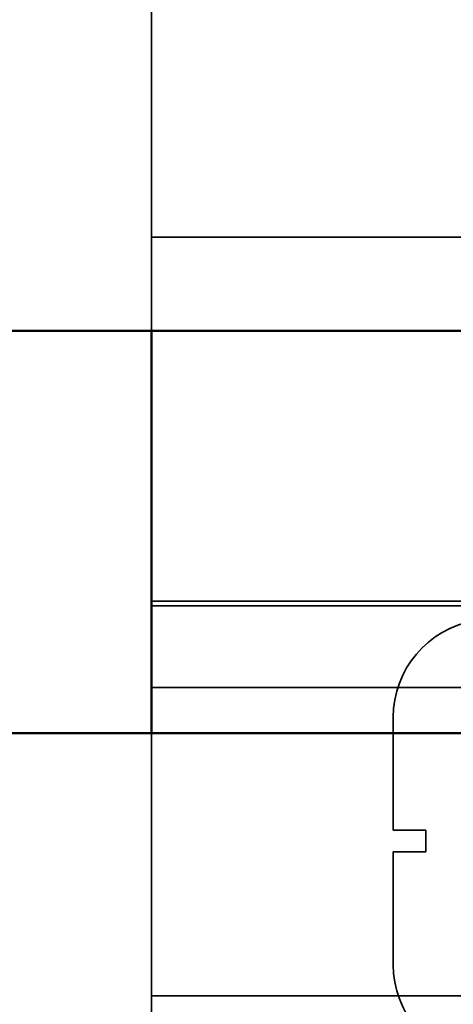
# Model space of a CAD drawing. Units: inches. Extents: x 1.5 to 64.5, y 0.7 to 50.2.
# Drawn here: x 27.8 to 28.1, y 13.8 to 14.4 of the extents above; entities that cross this region are included whole.
import ezdxf

# ---------------------------------------------------------------- set-up
doc = ezdxf.new("R2010")
doc.units = ezdxf.units.IN
doc.header["$LTSCALE"] = 3
doc.header["$MEASUREMENT"] = 0
doc.linetypes.add('DASHED', pattern=[0.2067, 0.1654, -0.0413])
doc.layers.add('Hidden (ANSI)', color=7, linetype='DASHED', lineweight=35)
doc.layers.add('Visible (ANSI)', color=7, linetype='Continuous', lineweight=50)

msp = doc.modelspace()

# ---------------------------------------------------------------- linework, layer by layer
at = {"layer": 'Hidden (ANSI)'}
for p, q in [((27.922, 14.49152), (27.922, 14.23808)), ((27.922, 14.2954), (28.364, 14.2954)), ((27.922, 14.07245), (28.12, 14.07245)), ((28.12, 14.06954), (27.922, 14.06954)), ((27.922, 14.0194), (28.364, 14.0194)), ((28.07, 13.93194), (28.07, 14.00124)), ((27.922, 13.99152), (27.922, 13.73808)), ((28.07, 13.93194), (28.09, 13.93194)), ((28.09, 13.91885), (28.09, 13.93194)), ((28.09, 13.91885), (28.07, 13.91885)), ((28.07, 13.84956), (28.07, 13.91885)), ((27.922, 13.83061), (28.364, 13.83061))]:
    msp.add_line(p, q, dxfattribs=at)
for centre, start, end in [((28.13, 14.00124), 99.59407, 180), ((28.13, 13.84956), 180, 260.40593)]:
    msp.add_arc(centre, 0.06, start, end, dxfattribs=at)
at = {"layer": 'Visible (ANSI)'}
for p, q in [((26.48338, 14.23808), (28.48573, 14.23808)), ((27.922, 14.23808), (27.922, 13.99152)), ((28.48573, 13.99152), (26.48338, 13.99152))]:
    msp.add_line(p, q, dxfattribs=at)

doc.saveas('drawing.dxf')
